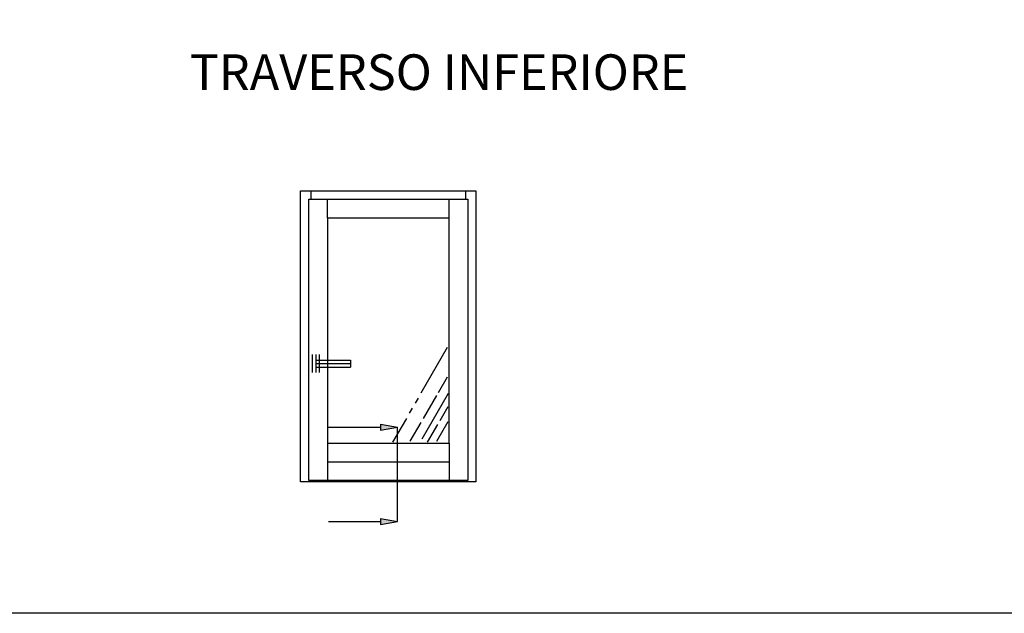
# Model space of a CAD drawing. Units: millimetres. Extents: x 127 to 1243, y 181 to 2121.
# Drawn here: x 685 to 961, y 1228 to 1394 of the extents above; entities that cross this region are included whole.
import ezdxf

# ---------------------------------------------------------------- set-up
doc = ezdxf.new("R2010")
doc.units = ezdxf.units.MM
doc.linetypes.add('CENTER_DASH_DASH', pattern=[14, 9, -1, 1, -1, 1, -1])
for name, color, linetype in [('1', 7, 'Continuous'), ('illustrasjon', 7, 'Continuous'), ('KON_DICK', 7, 'Continuous')]:
    doc.layers.add(name, color=color, linetype=linetype)
doc.styles.get("Standard").update_dxf_attribs({"font": 'txt.shx'})

# ---------------------------------------------------------------- blocks, each defined once
blk = doc.blocks.new('L__61', base_point=(2385.13, 8.82))
at = {"layer": '1', "color": 1, "linetype": 'Continuous'}
for p, q in [((2386.93, 58.42), (2386.93, 59.82)), ((2413.4, 58.42), (2413.4, 59.82)), ((2389.73, 55.22), (2389.73, 58.42)), ((2410.53, 55.22), (2410.53, 58.42)), ((2389.73, 13.46), (2389.73, 10.22)), ((2410.53, 13.46), (2410.53, 10.22)), ((2386.93, 10.22), (2386.93, 10.02)), ((2413.4, 10.22), (2413.4, 10.02))]:
    blk.add_line(p, q, dxfattribs=at)
at = {"layer": '1', "color": 4, "linetype": 'CENTER_DASH_DASH'}
for p, q in [((2410.22, 33.01), (2400.87, 16.82)), ((2408.7, 25.32), (2410.24, 27.99)), ((2410.35, 25.14), (2405.56, 16.84)), ((2406.13, 20.86), (2408.41, 24.81)), ((2409.01, 20.53), (2410.38, 22.9)), ((2410.31, 20.29), (2408.38, 16.93)), ((2403.9, 17.01), (2405.74, 20.19)), ((2406.85, 16.79), (2408.6, 19.82))]:
    blk.add_line(p, q, dxfattribs=at)
at = {"layer": '1', "color": 2, "linetype": 'Continuous'}
for p, q in [((2389.73, 16.62), (2389.73, 13.46)), ((2410.53, 16.62), (2410.53, 13.46))]:
    blk.add_line(p, q, dxfattribs=at)
at = {"layer": 'KON_DICK', "color": 2, "linetype": 'Continuous'}
for p, q in [((2385.13, 59.82), (2386.93, 59.82)), ((2385.13, 10.02), (2385.13, 59.82)), ((2386.93, 59.82), (2413.4, 59.82)), ((2413.4, 59.82), (2415.13, 59.82)), ((2415.13, 59.82), (2415.13, 10.02)), ((2386.53, 58.42), (2386.93, 58.42)), ((2386.53, 10.22), (2386.53, 58.42)), ((2386.93, 58.42), (2389.73, 58.42)), ((2389.73, 58.42), (2410.53, 58.42)), ((2410.53, 58.42), (2413.4, 58.42)), ((2413.4, 58.42), (2413.73, 58.42)), ((2413.73, 58.42), (2413.73, 10.22)), ((2389.73, 55.22), (2389.73, 16.62)), ((2389.73, 55.22), (2410.53, 55.22)), ((2410.53, 16.62), (2410.53, 55.22)), ((2387.19, 28.74), (2387.19, 31.8)), ((2387.79, 28.74), (2387.79, 31.8)), ((2387.79, 30.87), (2393.67, 30.87)), ((2388.39, 28.74), (2388.39, 31.8)), ((2393.67, 30.87), (2393.67, 29.67)), ((2387.79, 30.27), (2393.67, 30.27)), ((2387.79, 29.67), (2393.67, 29.67)), ((2389.73, 16.62), (2410.53, 16.62)), ((2389.73, 13.46), (2410.53, 13.46)), ((2386.93, 10.22), (2386.53, 10.22)), ((2389.73, 10.22), (2386.93, 10.22)), ((2410.53, 10.22), (2389.73, 10.22)), ((2413.4, 10.22), (2410.53, 10.22)), ((2413.73, 10.22), (2413.4, 10.22)), ((2386.93, 10.02), (2385.13, 10.02)), ((2413.4, 10.02), (2386.93, 10.02)), ((2415.13, 10.02), (2413.4, 10.02))]:
    blk.add_line(p, q, dxfattribs=at)

msp = doc.modelspace()

# ---------------------------------------------------------------- hatches: boundary and pattern name
at = {"layer": 'illustrasjon', "linetype": 'Continuous'}
for points in [[(786.37, 1279.06), (786.37, 1280.74), (791.14, 1279.9)], [(786.37, 1252.61), (786.37, 1254.29), (791.14, 1253.45)]]:
    msp.add_hatch(color=7, dxfattribs=at).paths.add_polyline_path(points)

# ---------------------------------------------------------------- linework, layer by layer
at = {"color": 0}
msp.add_lwpolyline([(1242.88, 1227.64), (127.38, 1227.64), (127.38, 2011.56), (1242.88, 2011.56)], close=True, dxfattribs=at)
at = {"layer": 'illustrasjon', "color": 7, "linetype": 'Continuous'}
for p, q in [((771.78, 1279.9), (786.37, 1279.9)), ((786.37, 1280.74), (786.37, 1279.06)), ((786.37, 1280.74), (791.14, 1279.9)), ((786.37, 1279.06), (791.14, 1279.9)), ((791.14, 1253.45), (791.14, 1279.9)), ((786.37, 1254.29), (786.37, 1252.61)), ((786.37, 1254.29), (791.14, 1253.45)), ((771.78, 1253.45), (786.37, 1253.45)), ((786.37, 1252.61), (791.14, 1253.45))]:
    msp.add_line(p, q, dxfattribs=at)

# ---------------------------------------------------------------- block references
at = {"layer": '1', "xscale": 1.64, "yscale": 1.64, "zscale": 1.64}
msp.add_blockref('L__61', (763.93, 1262.6), dxfattribs=at)

# ---------------------------------------------------------------- texts
at = {"insert": (732.82, 1384.61), "char_height": 10, "width": 162.7847, "attachment_point": 1}
msp.add_mtext('{TRAVERSO INFERIORE}', dxfattribs=at)

doc.saveas('drawing.dxf')
